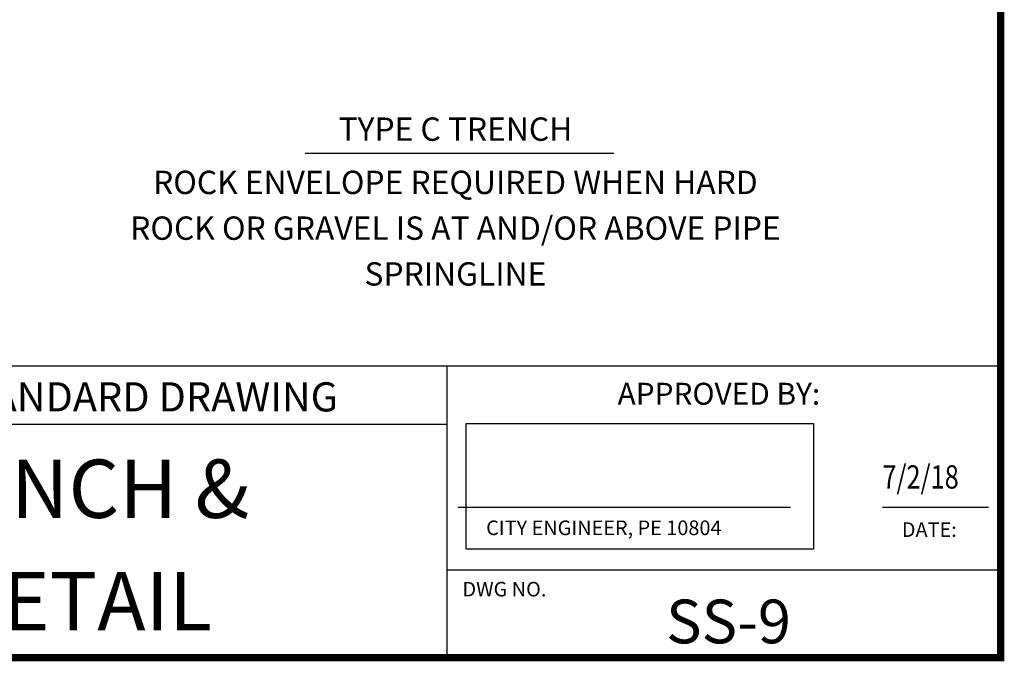
# Model space of a CAD drawing. Units: feet. Extents: x 0 to 7.5, y 0 to 10.
# Drawn here: x 4.1 to 7.5, y 0 to 2.2 of the extents above; entities that cross this region are included whole.
import ezdxf
from ezdxf.enums import TextEntityAlignment as Align

# ---------------------------------------------------------------- set-up
doc = ezdxf.new("R2010")
doc.units = ezdxf.units.FT
doc.header["$LTSCALE"] = 0.125
doc.header["$MEASUREMENT"] = 0
doc.layers.get('0').update_dxf_attribs({"linetype": 'CONTINUOUS'})
doc.layers.add('BORDER', color=7, linetype='CONTINUOUS')
doc.layers.add('LATERAL PLACEMENT', color=254, linetype='CONTINUOUS')
doc.styles.add('HELV', font='helv')
doc.styles.add('ITALICT', font='italict')
doc.styles.add('LEROY', font='leroy')
picture_1 = doc.add_image_def('image1.bmp', size_in_pixel=(421, 152))

# ---------------------------------------------------------------- blocks, each defined once
blk = doc.blocks.new('DET_BORD')
at = {"layer": 'BORDER'}
for p, q in [((7.5, 1), (0, 1)), ((5.6, 1), (5.6, 0)), ((5.6, 0.8), (1.9, 0.8)), ((5.6382, 0.5163), (6.7787, 0.5163)), ((7.0949, 0.5163), (7.4586, 0.5163)), ((7.5, 0.3), (5.6, 0.3))]:
    blk.add_line(p, q, dxfattribs=at)
at = {"layer": 'BORDER', "const_width": 0.025}
blk.add_lwpolyline([(7.5, 0), (0, 0), (0, 10), (7.5, 10)], close=True, dxfattribs=at)
at = {"layer": 'BORDER', "style": 'LEROY'}
for s, height, p in [("CITY OF COEUR d'ALENE STANDARD DRAWING", 0.1, (3.7662, 0.8443)), ('APPROVED BY:', 0.075, (6.5333, 0.8675)), ('CITY ENGINEER, PE 10804', 0.05, (6.1384, 0.4203))]:
    blk.add_text(s, height=height, dxfattribs=at).set_placement(p, align=Align.CENTER)
for s, p in [('DATE:', (7.1609, 0.4141)), ('DWG NO.', (5.6534, 0.2099))]:
    blk.add_text(s, height=0.05, dxfattribs=at).set_placement(p)
at = {"layer": 'BORDER'}
for tag, height, style, p in [('NAME1', 0.25, 'ITALICT', (3.8433, 0.4156)), ('NAME2', 0.25, 'ITALICT', (3.8292, 0.0773)), ('DWGNO', 0.15, 'LEROY', (6.5663, 0.0491))]:
    blk.add_attdef(tag, text='', height=height, dxfattribs=dict(at, style=style)).set_placement(p, align=Align.CENTER)

msp = doc.modelspace()

# ---------------------------------------------------------------- linework, layer by layer
msp.add_line((5.1136, 1.72942), (6.17245, 1.72942))

# ---------------------------------------------------------------- block references
at = {"layer": 'BORDER'}
ref = msp.add_blockref('DET_BORD', (0, 0), dxfattribs=at)
ref.add_attrib('NAME1', 'SEWER TRENCH &', dxfattribs={"height": 0.2, "style": 'ITALICT'}).set_placement((3.7852, 0.47921), align=Align.CENTER)
ref.add_attrib('NAME2', 'BACKFILL DETAIL', dxfattribs={"height": 0.2, "style": 'ITALICT'}).set_placement((3.69966, 0.09338), align=Align.CENTER)
ref.add_attrib('DWGNO', 'SS-9', dxfattribs={"height": 0.15, "style": 'HELV'}).set_placement((6.5663, 0.0491), align=Align.CENTER)

# ---------------------------------------------------------------- texts
at = {"style": 'LEROY'}
msp.add_text('TYPE C TRENCH', height=0.08, dxfattribs=at).set_placement((5.62927, 1.77241), align=Align.CENTER)
at = {"insert": (5.62927, 1.66979), "char_height": 0.08, "width": 2.2665143, "attachment_point": 2, "line_spacing_factor": 1.177081, "style": 'LEROY'}
msp.add_mtext('ROCK ENVELOPE REQUIRED WHEN HARD ROCK OR GRAVEL IS AT AND/OR ABOVE PIPE SPRINGLINE', dxfattribs=at)
at = {"insert": (7.09408, 0.65978), "char_height": 0.08, "width": 0.5606381, "attachment_point": 1, "style": 'HELV'}
msp.add_mtext('{\\Fhand1|c0;\\W0.8;7/2/18}', dxfattribs=at)

# ---------------------------------------------------------------- referenced raster images: frames only (the image files are external)
at = {"layer": 'LATERAL PLACEMENT'}
image = msp.add_image(picture_1, insert=(5.66561, 0.37192), size_in_units=(1.19264, 0.4306), dxfattribs=at)
image.dxf.flags = 7

doc.saveas('drawing.dxf')
